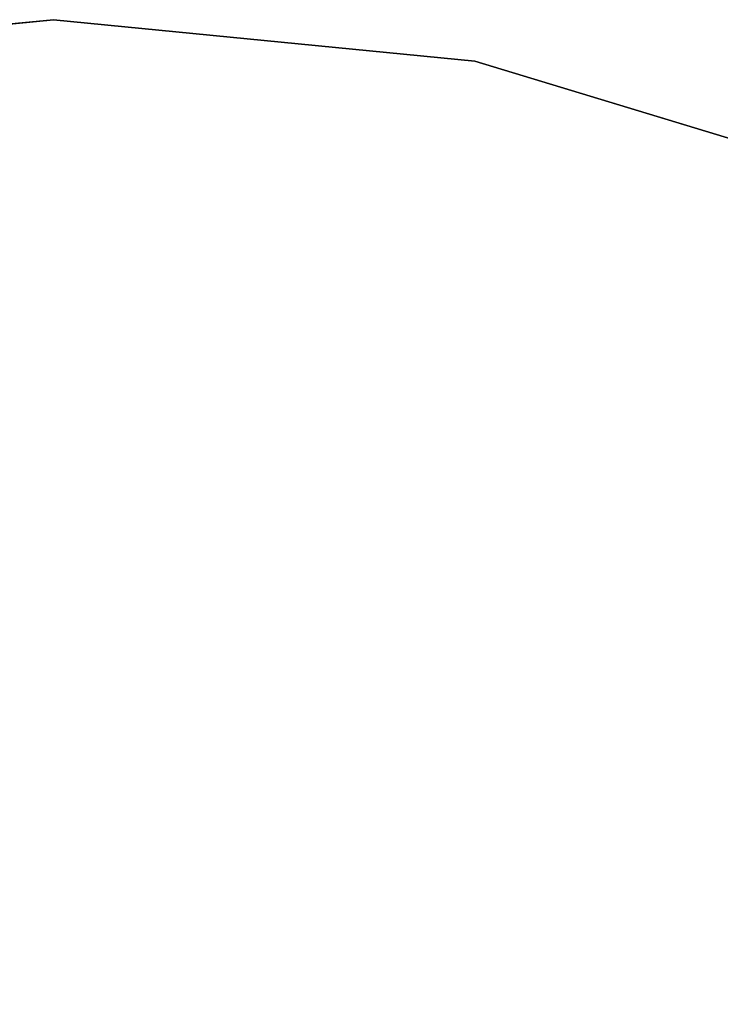
# Model space of a CAD drawing. Units: inches. Extents: x -2 to 253, y -6 to 228.
# Drawn here: x 107 to 112, y 102 to 109 of the extents above; entities that cross this region are included whole.
import ezdxf

# ---------------------------------------------------------------- set-up
doc = ezdxf.new("R2010")
doc.units = ezdxf.units.IN
doc.header["$MEASUREMENT"] = 0
for name, color, linetype in [('TABLE-SUPPORT', 6, 'Continuous'), ('TABLE-TOPEDGE', 6, 'Continuous'), ('TABLE-TOPLAM', 6, 'Continuous')]:
    doc.layers.add(name, color=color, linetype=linetype)

# ---------------------------------------------------------------- blocks, each defined once
blk = doc.blocks.new('let107ulng_0t')
at = {"layer": 'TABLE-SUPPORT'}
for points in [[(0.4688, 1.1562, 24.5), (7.8438, 8.5, 27.5), (8.5, 7.8438, 27.5), (1.1562, 0.4688, 24.5)], [(0.4688, 1.1562, 24.5), (1.375, 3.0938, 27.5), (7.8438, 8.5, 27.5)]]:
    blk.add_3dface(points, dxfattribs=at)
at = {"layer": 'TABLE-TOPEDGE'}
for points in [[(0, 15, 27.5), (-2.9264, 14.7118, 27.5), (-2.9264, 14.7118, 28.5), (0, 15, 28.5)], [(2.9264, 14.7118, 27.5), (0, 15, 27.5), (0, 15, 28.5), (2.9264, 14.7118, 28.5)], [(5.7403, 13.8582, 27.5), (2.9264, 14.7118, 27.5), (2.9264, 14.7118, 28.5), (5.7403, 13.8582, 28.5)]]:
    blk.add_3dface(points, dxfattribs=at)
at = {"layer": 'TABLE-TOPLAM'}
for points, invisible_edges in [([(0, 15, 28.5), (-2.9264, 14.7118, 28.5), (5.7403, 13.8582, 28.5), (2.9264, 14.7118, 28.5)], 2), ([(5.7403, 13.8582, 27.5), (-2.9264, 14.7118, 27.5), (0, 15, 27.5), (2.9264, 14.7118, 27.5)], 1), ([(-5.7403, 13.8582, 28.5), (8.3336, 12.472, 28.5), (5.7403, 13.8582, 28.5), (-2.9264, 14.7118, 28.5)], 5), ([(5.7403, 13.8582, 27.5), (8.3336, 12.472, 27.5), (-5.7403, 13.8582, 27.5), (-2.9264, 14.7118, 27.5)], 10), ([(-5.7403, 13.8582, 28.5), (-8.3336, 12.472, 28.5), (10.6066, 10.6066, 28.5), (8.3336, 12.472, 28.5)], 10), ([(10.6066, 10.6066, 27.5), (-8.3336, 12.472, 27.5), (-5.7403, 13.8582, 27.5), (8.3336, 12.472, 27.5)], 5), ([(-10.6066, 10.6066, 28.5), (12.472, 8.3336, 28.5), (10.6066, 10.6066, 28.5), (-8.3336, 12.472, 28.5)], 5), ([(10.6066, 10.6066, 27.5), (12.472, 8.3336, 27.5), (-10.6066, 10.6066, 27.5), (-8.3336, 12.472, 27.5)], 10), ([(-10.6066, 10.6066, 28.5), (-12.472, 8.3336, 28.5), (13.8582, 5.7403, 28.5), (12.472, 8.3336, 28.5)], 10), ([(13.8582, 5.7403, 27.5), (-12.472, 8.3336, 27.5), (-10.6066, 10.6066, 27.5), (12.472, 8.3336, 27.5)], 5), ([(-13.8582, 5.7403, 28.5), (14.7118, 2.9264, 28.5), (13.8582, 5.7403, 28.5), (-12.472, 8.3336, 28.5)], 5), ([(13.8582, 5.7403, 27.5), (14.7118, 2.9264, 27.5), (-13.8582, 5.7403, 27.5), (-12.472, 8.3336, 27.5)], 10)]:
    blk.add_3dface(points, dxfattribs=dict(at, invisible_edges=invisible_edges))

msp = doc.modelspace()

# ---------------------------------------------------------------- block references
msp.add_blockref('let107ulng_0t', (107.7224, 93.6981))

doc.saveas('drawing.dxf')
